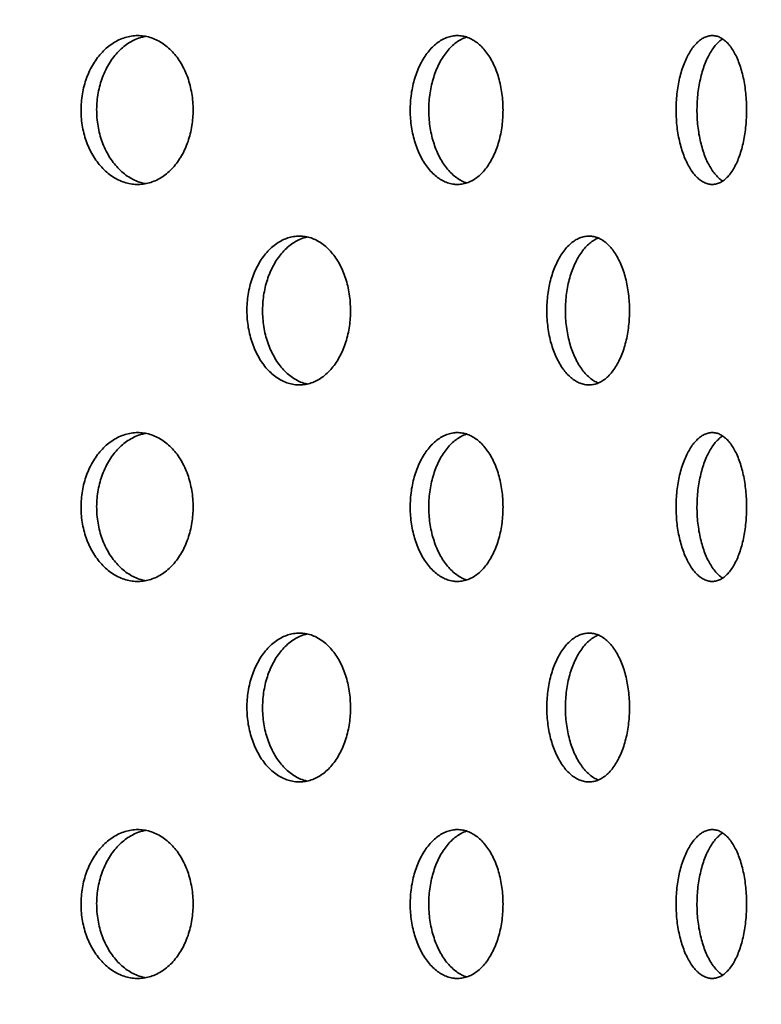
# Model space of a CAD drawing. Units: inches. Extents: x 0.1 to 8.4, y 0.1 to 10.9.
# Drawn here: x 4.1 to 4.4, y 6.4 to 6.8 of the extents above; entities that cross this region are included whole.
import ezdxf

# ---------------------------------------------------------------- set-up
doc = ezdxf.new("R2010")
doc.units = ezdxf.units.IN
doc.header["$MEASUREMENT"] = 0
doc.layers.add('WALL', color=7, linetype='Continuous', lineweight=50)
doc.styles.add('SLDTEXTSTYLE0', font='TXT', dxfattribs={"width": 0.605})
doc.dimstyles.new('SLDDIMSTYLE1', dxfattribs={"dimtxt": 0.101115, "dimasz": 0.1, "dimexe": 0, "dimexo": 0.0625, "dimgap": 0.025279, "dimtad": 0, "dimtih": 1, "dimtoh": 1, "dimdec": 6, "dimlfac": 6, "dimrnd": 1e-09, "dimzin": 12, "dimdsep": 46, "dimlunit": 5, "dimtxsty": 'SLDTEXTSTYLE0', "dimsah": 1, "dimcen": 0.09, "dimadec": 0, "dimazin": 3, "dimtfac": 1, "dimtdec": 3, "dimtofl": 0, "dimtmove": 0, "dimatfit": 3, "dimfxl": 0, "dimfrac": 2, "dimtolj": 1, "dimtzin": 12, "dimarcsym": 0})
doc.dimstyles.new('SLDDIMSTYLE2', dxfattribs={"dimtxt": 0.18, "dimasz": 0.1, "dimexe": 0, "dimexo": 0.0625, "dimgap": 0, "dimtad": 0, "dimtih": 1, "dimtoh": 1, "dimdec": 0, "dimrnd": 1e-09, "dimzin": 0, "dimdsep": 46, "dimlunit": 5, "dimtxsty": 'Standard', "dimsah": 1, "dimcen": 0.09, "dimadec": 0, "dimazin": 0, "dimtfac": 0.1, "dimtdec": 0, "dimtofl": 0, "dimtmove": 0, "dimatfit": 3, "dimfxl": 0, "dimfrac": 2, "dimtolj": 1, "dimtzin": 0, "dimarcsym": 0})

# ---------------------------------------------------------------- blocks, each defined once
blk = doc.blocks.new('_D_6')
at = {"layer": 'WALL'}
for p, q in [((2.17039, 6.07169), (2.17039, 9.11958)), ((4.71206, 6.07169), (4.71206, 9.11958)), ((2.17039, 8.99458), (3.11213, 8.99458)), ((4.71206, 8.99458), (3.77032, 8.99458))]:
    blk.add_line(p, q, dxfattribs=at)
for points in [[(2.17039, 8.99458), (2.27039, 8.97958), (2.27039, 9.00958)], [(4.71206, 8.99458), (4.61206, 9.00958), (4.61206, 8.97958)]]:
    blk.add_solid(points, dxfattribs=at)
at = {"layer": 'WALL', "char_height": 0.104167, "attachment_point": 1, "style": 'SLDTEXTSTYLE0'}
for s, insert in [('15 1/4', (3.32204, 9.05126)), ('%%c', (3.17463, 9.05126))]:
    blk.add_mtext(s, dxfattribs=dict(at, insert=insert))

msp = doc.modelspace()

# ---------------------------------------------------------------- linework, layer by layer
at = {"color": 7, "linetype": 'Continuous', "lineweight": 35}
for points, knots in [([(4.17722695, 6.74461035), (4.17719838, 6.74578016), (4.17714115, 6.74812352), (4.17669069, 6.75159206), (4.17598129, 6.75497414), (4.17498466, 6.75822218), (4.17372944, 6.76129961), (4.17222778, 6.76416976), (4.17048963, 6.76678715), (4.16854388, 6.76912752), (4.16641292, 6.77116254), (4.1641165, 6.77285413), (4.16168865, 6.77419301), (4.15915825, 6.77516271), (4.15655383, 6.77573702), (4.15391105, 6.77592283), (4.15126152, 6.77571794), (4.14863998, 6.77511077), (4.1460792, 6.77412353), (4.14361033, 6.77276792), (4.14127002, 6.77104829), (4.13908465, 6.76899927), (4.13708137, 6.76664532), (4.13529471, 6.76400605), (4.13374106, 6.76112496), (4.13244024, 6.75803696), (4.13142023, 6.75477521), (4.13068447, 6.75138718), (4.13024281, 6.74791416), (4.13011218, 6.7443988), (4.13028316, 6.74088727), (4.13075342, 6.73742167), (4.13152735, 6.73404925), (4.13258364, 6.73080958), (4.13390868, 6.72774098), (4.13549399, 6.72489031), (4.13730913, 6.72228599), (4.13933111, 6.71995946), (4.14153953, 6.71795146), (4.14389884, 6.71627657), (4.14637926, 6.71495501), (4.14895144, 6.71401726), (4.15157897, 6.71346148), (4.15422968, 6.71329455), (4.15686912, 6.7135325), (4.15946455, 6.71415802), (4.16198542, 6.71516354), (4.1643964, 6.7165496), (4.16667195, 6.71828528), (4.16878579, 6.72034996), (4.17070556, 6.72272845), (4.17241476, 6.72537991), (4.17389409, 6.72827202), (4.17511638, 6.7313758), (4.1760781, 6.73464424), (4.1767472, 6.73797155), (4.17715217, 6.74130683), (4.17720202, 6.74350918), (4.17722695, 6.74461035)], [0, 0, 0, 0, 0.017873895, 0.035804802, 0.053678625, 0.071552141, 0.089482948, 0.107356578, 0.125234886, 0.143170285, 0.161048544, 0.178929952, 0.196868355, 0.214749691, 0.232626145, 0.250559486, 0.268435843, 0.286307036, 0.304234821, 0.322105814, 0.339979442, 0.357910239, 0.375784002, 0.393664234, 0.411601576, 0.429481809, 0.447362397, 0.465299663, 0.483180239, 0.501054014, 0.518985136, 0.53685892, 0.554729846, 0.572657829, 0.590528638, 0.608404959, 0.626337976, 0.644214294, 0.662095636, 0.680033998, 0.697915301, 0.715793673, 0.733729476, 0.751607853, 0.769479852, 0.787408852, 0.805281071, 0.823152855, 0.841081814, 0.858953775, 0.876832477, 0.894768035, 0.912646561, 0.930527908, 0.948466292, 0.96634765, 0.983173922, 1, 1, 1, 1]), ([(4.15727367, 6.7136966), (4.15658323, 6.71383625), (4.15501567, 6.7141533), (4.15263753, 6.71510478), (4.15016801, 6.71645091), (4.14782818, 6.71817299), (4.14564296, 6.72022148), (4.1436401, 6.7225756), (4.14185372, 6.72521489), (4.14030034, 6.72809602), (4.13899987, 6.73118396), (4.13798, 6.73444576), (4.13724447, 6.73783377), (4.13680295, 6.7413068), (4.13667238, 6.74482217), (4.13684329, 6.74833372), (4.13731352, 6.75179931), (4.13808729, 6.75517175), (4.13914338, 6.7584115), (4.1404682, 6.76148003), (4.14205331, 6.76433072), (4.14386813, 6.76693496), (4.14588978, 6.76926167), (4.14809808, 6.77126876), (4.15045682, 6.77294688), (4.15293817, 6.77425644), (4.15522268, 6.77513004), (4.156687, 6.77540194), (4.15727543, 6.7755112)], [0, 0, 0, 0, 0.030974244, 0.070323356, 0.109547902, 0.148778988, 0.188133962, 0.22736461, 0.26660931, 0.305978982, 0.345223678, 0.384468653, 0.423838318, 0.463083659, 0.502314542, 0.541670231, 0.580901349, 0.620125525, 0.659475288, 0.698699715, 0.737935252, 0.777295869, 0.816531708, 0.855778423, 0.895150609, 0.934397552, 0.973638209, 1, 1, 1, 1]), ([(4.30733883, 6.74461035), (4.30731544, 6.74578016), (4.3072686, 6.74812352), (4.30689982, 6.75159205), (4.30631882, 6.75497416), (4.30550234, 6.75822217), (4.30447327, 6.76129959), (4.30324152, 6.76416979), (4.30181437, 6.76678713), (4.30021548, 6.76912753), (4.29846256, 6.77116251), (4.29657158, 6.77285416), (4.29456996, 6.77419301), (4.2924814, 6.7751627), (4.29032894, 6.77573703), (4.28814215, 6.77592283), (4.28594725, 6.77571794), (4.28377263, 6.77511077), (4.28164596, 6.77412354), (4.2795934, 6.7727679), (4.27764538, 6.77104832), (4.27582456, 6.76899927), (4.27415404, 6.76664532), (4.27266289, 6.76400603), (4.27136511, 6.76112497), (4.27027796, 6.75803696), (4.26942508, 6.7547752), (4.26880954, 6.75138718), (4.26843995, 6.74791416), (4.26833073, 6.74439879), (4.26847376, 6.74088727), (4.26886728, 6.73742168), (4.26951461, 6.73404925), (4.27039785, 6.73080956), (4.27150519, 6.72774099), (4.27282926, 6.72489031), (4.27434409, 6.72228602), (4.2760301, 6.71995942), (4.27786981, 6.71795148), (4.27983327, 6.71627656), (4.2818953, 6.71495499), (4.28403115, 6.71401728), (4.28621029, 6.71346147), (4.28840612, 6.71329455), (4.29058962, 6.7135325), (4.29273428, 6.71415802), (4.29481476, 6.71516355), (4.29680212, 6.71654958), (4.29867571, 6.7182853), (4.30041437, 6.72034993), (4.30199181, 6.72272846), (4.30339482, 6.7253799), (4.30460832, 6.72827203), (4.3056102, 6.73137579), (4.30639815, 6.73464425), (4.30694606, 6.73797155), (4.30727765, 6.74130683), (4.30731844, 6.74350918), (4.30733883, 6.74461035)], [0, 0, 0, 0, 0.017873898, 0.035804829, 0.053678597, 0.071552165, 0.089482978, 0.10735647, 0.125234887, 0.143170252, 0.161048554, 0.178929636, 0.196868301, 0.214749867, 0.232626128, 0.250559585, 0.268435793, 0.286306847, 0.304234695, 0.322105735, 0.339979657, 0.357910332, 0.375783945, 0.393664123, 0.411601588, 0.429481811, 0.447362371, 0.465299667, 0.48318027, 0.501054036, 0.518985155, 0.536858956, 0.554729842, 0.572657821, 0.590528744, 0.608405113, 0.626338115, 0.644214131, 0.662095606, 0.680033862, 0.697915201, 0.715794051, 0.733729606, 0.751607973, 0.769479899, 0.787408852, 0.80528099, 0.823152913, 0.841081787, 0.858953896, 0.876832445, 0.894767985, 0.912646481, 0.930527897, 0.948466283, 0.966347663, 0.983173915, 1, 1, 1, 1]), ([(4.29207687, 6.714033), (4.29190937, 6.71407705), (4.29101598, 6.714312), (4.28944037, 6.71511724), (4.28738558, 6.71644754), (4.28543859, 6.71817393), (4.28361802, 6.72022122), (4.28194784, 6.72257567), (4.28045696, 6.72521487), (4.27915956, 6.72809599), (4.27807287, 6.731184), (4.27722007, 6.73444574), (4.27660495, 6.73783379), (4.27623536, 6.7413068), (4.27612633, 6.74482217), (4.2762692, 6.74833371), (4.27666261, 6.75179932), (4.27730991, 6.75517174), (4.27819277, 6.75841149), (4.27929987, 6.76148001), (4.28062352, 6.76433077), (4.28213808, 6.76693486), (4.28382372, 6.76926198), (4.28566336, 6.77126766), (4.28762576, 6.77295091), (4.28969035, 6.77424149), (4.29118671, 6.77498267), (4.29199421, 6.77518197), (4.29207706, 6.77520242)], [0, 0, 0, 0, 0.009495405, 0.050645921, 0.091666241, 0.132692052, 0.173848848, 0.214875272, 0.255916472, 0.297088311, 0.338128828, 0.379170418, 0.420342051, 0.461383821, 0.50241039, 0.543567501, 0.584594223, 0.625613955, 0.666764965, 0.707784703, 0.748815835, 0.789978448, 0.83100996, 0.872053403, 0.913227516, 0.954271239, 0.995308168, 1, 1, 1, 1]), ([(4.409613, 6.74461035), (4.40959556, 6.74578016), (4.40956061, 6.74812352), (4.40928543, 6.75159207), (4.40885139, 6.75497414), (4.40824137, 6.75822217), (4.40747168, 6.76129963), (4.40654908, 6.76416975), (4.40547904, 6.76678715), (4.40427834, 6.76912752), (4.40295996, 6.77116252), (4.40153492, 6.77285416), (4.40002397, 6.77419301), (4.39844432, 6.7751627), (4.39681322, 6.77573703), (4.39515262, 6.77592283), (4.39348286, 6.77571794), (4.39182498, 6.77511077), (4.3902009, 6.77412354), (4.38863042, 6.77276791), (4.38713758, 6.77104829), (4.38573981, 6.76899927), (4.3844557, 6.7666453), (4.38330773, 6.76400607), (4.38230777, 6.76112494), (4.38146921, 6.75803696), (4.38081067, 6.75477522), (4.38033542, 6.75138717), (4.38004984, 6.74791416), (4.37996529, 6.74439879), (4.38007595, 6.74088727), (4.38037994, 6.73742167), (4.3808799, 6.73404926), (4.38156164, 6.73080954), (4.38241579, 6.72774103), (4.3834359, 6.72489028), (4.38460173, 6.72228601), (4.3858977, 6.71995943), (4.38730954, 6.71795147), (4.38881416, 6.71627657), (4.39039149, 6.714955), (4.39202225, 6.71401727), (4.3936831, 6.71346148), (4.39535324, 6.71329455), (4.39701094, 6.7135325), (4.39863564, 6.71415802), (4.40020906, 6.71516355), (4.4017089, 6.71654959), (4.4031203, 6.71828529), (4.40442788, 6.72034994), (4.40561219, 6.72272847), (4.40666417, 6.72537989), (4.40757265, 6.72827202), (4.40832197, 6.7313758), (4.40891079, 6.73464425), (4.40931983, 6.73797154), (4.40956741, 6.74130683), (4.4095978, 6.74350918), (4.409613, 6.74461035)], [0, 0, 0, 0, 0.0178738958, 0.0358047895, 0.0536786436, 0.0715521358, 0.0894828733, 0.1073566182, 0.1252349085, 0.1431702895, 0.1610485388, 0.1789297232, 0.196868377, 0.2147498953, 0.2326260178, 0.2505594222, 0.2684357181, 0.2863068703, 0.3042347868, 0.3221057934, 0.3399794421, 0.3579101694, 0.375783817, 0.3936641567, 0.4116014157, 0.429481698, 0.4473623758, 0.4652995875, 0.4831801782, 0.5010539516, 0.5189850794, 0.5368588755, 0.5547297596, 0.5726576759, 0.5905286827, 0.6084048023, 0.6263378497, 0.644213998, 0.6620955042, 0.6800338592, 0.6979151723, 0.7157937237, 0.7337294633, 0.7516078661, 0.7694798683, 0.7874087252, 0.8052809292, 0.8231528552, 0.8410818403, 0.8589538676, 0.8768324171, 0.8947680816, 0.9126465549, 0.9305278711, 0.9484662665, 0.9663476801, 0.9831739274, 1, 1, 1, 1]), ([(4.39955316, 6.71481448), (4.39936314, 6.71492469), (4.39863162, 6.71534893), (4.39740956, 6.71646867), (4.39591454, 6.71816825), (4.39451786, 6.72022272), (4.39323391, 6.7225753), (4.39208656, 6.72521495), (4.39108696, 6.72809602), (4.39024864, 6.73118395), (4.38959058, 6.73444576), (4.38911548, 6.73783378), (4.38882997, 6.7413068), (4.38874559, 6.74482217), (4.38885609, 6.74833372), (4.38915998, 6.75179931), (4.38965991, 6.75517175), (4.39034131, 6.75841147), (4.39119506, 6.76148006), (4.39221476, 6.76433062), (4.3933803, 6.76693536), (4.39467603, 6.76926009), (4.39608676, 6.77127473), (4.39759381, 6.77292449), (4.39875768, 6.77397604), (4.39942451, 6.77434692), (4.39954836, 6.7744158)], [0, 0, 0, 0, 0.015521876, 0.059754166, 0.103992728, 0.148372401, 0.19261086, 0.236865897, 0.281261109, 0.325515926, 0.369770851, 0.414166381, 0.458421886, 0.502661005, 0.547040865, 0.591280259, 0.635511949, 0.6798852, 0.724116763, 0.768361086, 0.81274693, 0.856991161, 0.901248297, 0.945646487, 0.989904142, 1, 1, 1, 1]), ([(4.24330695, 6.66043947), (4.24328084, 6.66160415), (4.24322853, 6.66393723), (4.242817, 6.66739041), (4.24216903, 6.67075717), (4.24125912, 6.67399014), (4.24011377, 6.67705351), (4.23874253, 6.67991435), (4.23715394, 6.68252756), (4.23537364, 6.68486855), (4.23341979, 6.6869109), (4.23130911, 6.68861562), (4.22907185, 6.68997099), (4.22673519, 6.69095867), (4.22432494, 6.69155106), (4.2218736, 6.69175269), (4.21941373, 6.69156029), (4.2169773, 6.69096173), (4.2145954, 6.68997882), (4.21229939, 6.68862415), (4.2101236, 6.6869028), (4.20809245, 6.68485068), (4.20623193, 6.68249294), (4.20457378, 6.67985059), (4.20313273, 6.67696803), (4.20192674, 6.67387956), (4.20098109, 6.67061878), (4.20029892, 6.66723359), (4.1998886, 6.6637638), (4.19976604, 6.66025208), (4.1999221, 6.6567446), (4.20035468, 6.65328273), (4.20106782, 6.64991373), (4.20204169, 6.64667702), (4.20326351, 6.64361083), (4.20472557, 6.64076185), (4.20639913, 6.63815831), (4.20826355, 6.63583098), (4.21029981, 6.6338205), (4.2124751, 6.63214146), (4.21476296, 6.63081317), (4.21713657, 6.62986665), (4.21956257, 6.62930082), (4.22201218, 6.62912277), (4.22445371, 6.62934992), (4.22685714, 6.62996639), (4.2291933, 6.63096531), (4.23142952, 6.63234845), (4.23354181, 6.63408609), (4.23550343, 6.63615613), (4.23728432, 6.6385436), (4.23886934, 6.6412071), (4.24023857, 6.64411102), (4.24136763, 6.64722493), (4.24225417, 6.65050061), (4.24286864, 6.65382776), (4.24323875, 6.65715412), (4.24328422, 6.65934436), (4.24330695, 6.66043947)], [0, 0, 0, 0, 0.017761982, 0.035580834, 0.053342904, 0.071102057, 0.08891746, 0.106677117, 0.124496465, 0.142372299, 0.160192104, 0.178116813, 0.19609829, 0.214023171, 0.232009246, 0.250052586, 0.268038674, 0.286017118, 0.30405303, 0.322031384, 0.339958679, 0.357943427, 0.375870563, 0.393743069, 0.411672956, 0.429545299, 0.447381445, 0.465274681, 0.483110749, 0.500929691, 0.518805589, 0.536624472, 0.554439689, 0.572311407, 0.590126582, 0.607948917, 0.625827858, 0.643650385, 0.661494852, 0.679395864, 0.697240508, 0.715127482, 0.733071147, 0.750958314, 0.768902258, 0.786903031, 0.804846824, 0.822834086, 0.840878326, 0.858865033, 0.876841143, 0.894874637, 0.912850167, 0.930746343, 0.948700084, 0.966595687, 0.983297876, 1, 1, 1, 1]), ([(4.22514631, 6.62959441), (4.22461779, 6.62970903), (4.22327405, 6.63000044), (4.22117199, 6.63091059), (4.21887362, 6.63225279), (4.2166969, 6.63397742), (4.21466467, 6.63602871), (4.21280319, 6.63838656), (4.21114426, 6.6410289), (4.20970246, 6.64391141), (4.20849586, 6.64699987), (4.20754981, 6.65026069), (4.20686733, 6.6536459), (4.20645688, 6.65711575), (4.20633424, 6.66062755), (4.20649048, 6.66413513), (4.20692331, 6.66759709), (4.20763702, 6.67096616), (4.20861133, 6.67420295), (4.20983399, 6.67726915), (4.2112969, 6.68011823), (4.2129716, 6.68272163), (4.21483721, 6.68504919), (4.21687496, 6.6870586), (4.21905142, 6.6887412), (4.22134207, 6.69005568), (4.22338619, 6.69091566), (4.22467244, 6.69118208), (4.22514958, 6.69128092)], [0, 0, 0, 0, 0.0259032012, 0.065858257, 0.1056860147, 0.1454025106, 0.1852462813, 0.2249628776, 0.2645603767, 0.3042848074, 0.3438818557, 0.3834005075, 0.423044848, 0.462563082, 0.5020440959, 0.5416513937, 0.581132421, 0.6206049743, 0.6602033286, 0.699676191, 0.739164131, 0.778778332, 0.8182667216, 0.857803172, 0.8974653386, 0.9370021317, 0.9766307799, 1, 1, 1, 1]), ([(4.36044191, 6.66043947), (4.36042138, 6.66160415), (4.36038024, 6.66393723), (4.36005623, 6.66739041), (4.3595458, 6.67075716), (4.35882882, 6.67399015), (4.35792539, 6.6770535), (4.35684311, 6.67991434), (4.35558802, 6.68252757), (4.35417979, 6.68486853), (4.35263247, 6.68691093), (4.35095857, 6.68861561), (4.34918186, 6.689971), (4.34732355, 6.69095868), (4.34540355, 6.69155106), (4.34344809, 6.69175269), (4.34148276, 6.69156029), (4.33953325, 6.69096172), (4.33762449, 6.68997883), (4.33578206, 6.68862414), (4.33403366, 6.6869028), (4.3323995, 6.68485069), (4.33090107, 6.68249295), (4.32956411, 6.67985058), (4.32840128, 6.67696801), (4.32742716, 6.67387958), (4.32666315, 6.67061876), (4.32611157, 6.6672336), (4.32577976, 6.6637638), (4.32568063, 6.66025208), (4.3258069, 6.6567446), (4.32615665, 6.65328273), (4.3267333, 6.64991374), (4.3275201, 6.64667701), (4.32850678, 6.64361083), (4.32968657, 6.64076184), (4.33103574, 6.63815832), (4.33253739, 6.635831), (4.33417532, 6.63382048), (4.33592302, 6.63214147), (4.33775894, 6.63081318), (4.3396607, 6.62986664), (4.34160172, 6.62930083), (4.34355883, 6.62912277), (4.34550622, 6.62934992), (4.34742056, 6.62996639), (4.34927835, 6.6309653), (4.35105421, 6.63234845), (4.35272908, 6.6340861), (4.35428261, 6.63615611), (4.3556911, 6.6385436), (4.35694324, 6.64120711), (4.35802399, 6.64411101), (4.35891426, 6.64722492), (4.35961298, 6.65050061), (4.36009677, 6.65382777), (4.36038834, 6.65715412), (4.36042405, 6.65934436), (4.36044191, 6.66043947)], [0, 0, 0, 0, 0.017761976, 0.035580832, 0.053342921, 0.071102025, 0.088917529, 0.106677237, 0.124496486, 0.1423723, 0.160191918, 0.178116801, 0.196098237, 0.214023132, 0.232009364, 0.250052644, 0.268038631, 0.286016977, 0.304052912, 0.322031202, 0.339958622, 0.35794352, 0.37587064, 0.393743043, 0.41167296, 0.429545433, 0.447381507, 0.465274756, 0.483110784, 0.500929731, 0.518805636, 0.536624506, 0.55443975, 0.572311373, 0.590126592, 0.607948993, 0.62582801, 0.643650473, 0.66149471, 0.679395863, 0.697240604, 0.715127451, 0.733071334, 0.750958341, 0.768902039, 0.78690298, 0.804846877, 0.822834025, 0.840878251, 0.858865077, 0.876841112, 0.894874609, 0.91285022, 0.930746414, 0.948700102, 0.966595675, 0.983297879, 1, 1, 1, 1]), ([(4.3473194, 6.63000082), (4.34669137, 6.63029615), (4.34542437, 6.63089194), (4.34359528, 6.63226025), (4.34184476, 6.63397542), (4.34020953, 6.63602923), (4.33870984, 6.63838644), (4.33737183, 6.6410289), (4.33620824, 6.64391145), (4.33523342, 6.64699985), (4.33446883, 6.6502607), (4.33391685, 6.6536459), (4.33358483, 6.65711575), (4.33348574, 6.66062755), (4.33361208, 6.66413513), (4.33396214, 6.66759708), (4.33453923, 6.67096617), (4.33532691, 6.67420293), (4.33631426, 6.67726921), (4.33749521, 6.68011812), (4.33884551, 6.68272183), (4.34034855, 6.68504859), (4.34198799, 6.68706083), (4.34373822, 6.68873286), (4.34552747, 6.69005313), (4.34675246, 6.69060995), (4.34734199, 6.69087793)], [0, 0, 0, 0, 0.041339007, 0.083397009, 0.125337673, 0.167412848, 0.209353369, 0.25116854, 0.293116934, 0.33493176, 0.376663459, 0.418527955, 0.460259153, 0.501951093, 0.543776389, 0.585468366, 0.627151365, 0.668967299, 0.71065043, 0.752350282, 0.794182206, 0.835882096, 0.877632778, 0.919516091, 0.961266841, 1, 1, 1, 1]), ([(4.17722695, 6.5779437), (4.17719838, 6.57911351), (4.17714116, 6.58145685), (4.17669068, 6.58492539), (4.1759813, 6.58830748), (4.17498467, 6.59155552), (4.17372943, 6.59463292), (4.17222777, 6.59750306), (4.17048965, 6.6001205), (4.16854387, 6.60246082), (4.16641292, 6.60449583), (4.16411651, 6.60618749), (4.16168865, 6.60752636), (4.15915825, 6.60849606), (4.15655383, 6.60907036), (4.15391105, 6.6092562), (4.15126153, 6.6090512), (4.14863998, 6.60844414), (4.1460792, 6.60745687), (4.14361033, 6.60610127), (4.14127002, 6.60438163), (4.13908464, 6.60233262), (4.13708138, 6.59997862), (4.13529471, 6.59733935), (4.13374108, 6.59445826), (4.13244023, 6.5913703), (4.13142022, 6.58810854), (4.13068449, 6.58472051), (4.1302428, 6.58124747), (4.13011218, 6.57773213), (4.13028317, 6.57422059), (4.13075341, 6.57075498), (4.13152735, 6.56738255), (4.13258364, 6.56414288), (4.13390866, 6.56107428), (4.13549401, 6.55822365), (4.1373091, 6.55561928), (4.13933112, 6.55329281), (4.14153954, 6.55128482), (4.14389882, 6.54960984), (4.14637927, 6.54828837), (4.14895144, 6.5473506), (4.15157897, 6.54679483), (4.15422968, 6.5466279), (4.15686912, 6.54686584), (4.15946454, 6.54749139), (4.16198544, 6.54849681), (4.1643964, 6.54988297), (4.16667196, 6.55161863), (4.16878579, 6.55368331), (4.17070554, 6.55606179), (4.17241477, 6.55871321), (4.17389409, 6.56160532), (4.17511639, 6.56470911), (4.17607809, 6.56797758), (4.1767472, 6.57130489), (4.17715217, 6.57464016), (4.17720202, 6.57684251), (4.17722695, 6.5779437)], [0, 0, 0, 0, 0.017873895, 0.035804556, 0.053678619, 0.071552136, 0.089482724, 0.107356355, 0.125234849, 0.143170082, 0.161048341, 0.178929869, 0.196868272, 0.214749608, 0.232626062, 0.250559404, 0.268435775, 0.286306926, 0.304234711, 0.322105704, 0.339979333, 0.357910129, 0.37578406, 0.393664291, 0.411601634, 0.429481648, 0.447362237, 0.465299742, 0.483180073, 0.501054097, 0.51898497, 0.536858999, 0.554729926, 0.572657909, 0.590528718, 0.608404837, 0.626338039, 0.644214192, 0.662095535, 0.680034015, 0.697915226, 0.715793597, 0.733729401, 0.751607778, 0.769479776, 0.787408777, 0.805280924, 0.823152807, 0.841081766, 0.858953728, 0.876832429, 0.8947678, 0.912646326, 0.930527674, 0.948466288, 0.966347647, 0.983173673, 1, 1, 1, 1]), ([(4.15727367, 6.54702995), (4.15658323, 6.54716957), (4.15501565, 6.54748657), (4.15263754, 6.54843816), (4.15016798, 6.54978418), (4.14782819, 6.55150635), (4.14564296, 6.55355482), (4.14364012, 6.55590895), (4.14185369, 6.55854819), (4.14030036, 6.56142936), (4.13899987, 6.5645173), (4.13797998, 6.56777909), (4.13724448, 6.57116709), (4.13680294, 6.57464012), (4.13667239, 6.57815549), (4.13684329, 6.58166705), (4.13731352, 6.58513265), (4.13808728, 6.58850509), (4.1391434, 6.59174481), (4.14046819, 6.59481337), (4.14205332, 6.59766407), (4.14386813, 6.60026831), (4.14588978, 6.60259501), (4.14809808, 6.60460211), (4.15045682, 6.60628022), (4.15293817, 6.60758979), (4.15522268, 6.60846338), (4.156687, 6.60873528), (4.15727543, 6.60884454)], [0, 0, 0, 0, 0.030974145, 0.070323404, 0.109547733, 0.14877908, 0.188134049, 0.22736469, 0.266608975, 0.305979089, 0.345223778, 0.384468241, 0.423838426, 0.463083222, 0.502314099, 0.541670328, 0.580901439, 0.620125609, 0.659474863, 0.69869976, 0.737935292, 0.777295903, 0.816531736, 0.855778445, 0.895150625, 0.934397562, 0.973638213, 1, 1, 1, 1]), ([(4.30733883, 6.5779437), (4.30731544, 6.57911351), (4.30726861, 6.58145685), (4.30689981, 6.58492538), (4.30631883, 6.58830749), (4.30550234, 6.59155551), (4.30447326, 6.5946329), (4.30324151, 6.59750309), (4.30181439, 6.60012048), (4.30021547, 6.60246083), (4.29846255, 6.6044958), (4.29657159, 6.60618752), (4.29456996, 6.60752635), (4.2924814, 6.60849605), (4.29032895, 6.60907037), (4.28814215, 6.6092562), (4.28594726, 6.6090512), (4.28377262, 6.60844413), (4.28164596, 6.60745688), (4.2795934, 6.60610125), (4.27764538, 6.60438166), (4.27582455, 6.60233262), (4.27415405, 6.59997861), (4.27266289, 6.59733933), (4.27136512, 6.59445828), (4.27027795, 6.5913703), (4.26942507, 6.58810853), (4.26880955, 6.58472051), (4.26843995, 6.58124748), (4.26833073, 6.57773213), (4.26847377, 6.57422059), (4.26886728, 6.57075499), (4.26951461, 6.56738254), (4.27039785, 6.56414286), (4.27150518, 6.56107429), (4.27282928, 6.55822365), (4.27434407, 6.55561931), (4.27603011, 6.55329277), (4.27786981, 6.55128484), (4.27983325, 6.54960984), (4.28189531, 6.54828835), (4.28403114, 6.54735062), (4.28621029, 6.54679482), (4.28840612, 6.5466279), (4.29058962, 6.54686584), (4.29273427, 6.54749138), (4.29481477, 6.54849682), (4.29680211, 6.54988295), (4.29867571, 6.55161865), (4.30041437, 6.55368328), (4.3019918, 6.55606181), (4.30339483, 6.5587132), (4.30460832, 6.56160533), (4.3056102, 6.5647091), (4.30639815, 6.56797758), (4.30694605, 6.57130488), (4.30727766, 6.57464016), (4.30731844, 6.57684251), (4.30733883, 6.5779437)], [0, 0, 0, 0, 0.0178738977, 0.0358045836, 0.0536785915, 0.0715521594, 0.0894827549, 0.1073562464, 0.1252348494, 0.1431700493, 0.1610483511, 0.1789295534, 0.1968682184, 0.2147497845, 0.2326260452, 0.2505595031, 0.2684357258, 0.2863067365, 0.3042345854, 0.3221056253, 0.3399795478, 0.3579102223, 0.3757840029, 0.3936641804, 0.4116016455, 0.4294816506, 0.4473622107, 0.4652997466, 0.4831801036, 0.5010541188, 0.5189849897, 0.5368590359, 0.5547299216, 0.572657901, 0.5905288245, 0.6084049915, 0.6263381775, 0.6442140293, 0.6620955047, 0.6800338794, 0.6979151249, 0.7157939753, 0.7337295304, 0.7516078973, 0.7694798242, 0.787408777, 0.8052808441, 0.823152865, 0.8410817389, 0.8589538488, 0.8768323977, 0.8947677501, 0.9126462459, 0.9305276622, 0.9484662798, 0.9663476603, 0.9831736664, 1, 1, 1, 1]), ([(4.29207687, 6.54736635), (4.29190937, 6.54741038), (4.29101597, 6.54764523), (4.28944039, 6.54845064), (4.28738556, 6.5497808), (4.2854386, 6.5515073), (4.28361802, 6.55355456), (4.28194785, 6.55590902), (4.28045694, 6.55854818), (4.27915957, 6.56142933), (4.27807288, 6.56451734), (4.27722005, 6.56777906), (4.27660496, 6.57116711), (4.27623535, 6.57464011), (4.27612633, 6.57815549), (4.27626919, 6.58166704), (4.27666261, 6.58513267), (4.2773099, 6.58850508), (4.27819279, 6.59174481), (4.27929986, 6.59481335), (4.28062352, 6.59766412), (4.28213808, 6.6002682), (4.28382372, 6.60259533), (4.28566337, 6.60460101), (4.28762575, 6.60628428), (4.28969035, 6.60757478), (4.2911867, 6.60831615), (4.29199421, 6.60851528), (4.29207706, 6.60853572)], [0, 0, 0, 0, 0.009495307, 0.05064598, 0.091666076, 0.132692163, 0.173848957, 0.214875377, 0.255916147, 0.297088451, 0.338128965, 0.379170022, 0.420342203, 0.461383405, 0.502409972, 0.543567651, 0.58459437, 0.625614099, 0.66676458, 0.707784814, 0.748815943, 0.789978552, 0.831010062, 0.872053503, 0.913227612, 0.954271332, 0.995308259, 1, 1, 1, 1]), ([(4.409613, 6.5779437), (4.40959556, 6.57911351), (4.40956062, 6.58145685), (4.40928543, 6.58492539), (4.40885139, 6.58830747), (4.40824138, 6.59155551), (4.40747167, 6.59463294), (4.40654907, 6.59750305), (4.40547906, 6.6001205), (4.40427833, 6.60246082), (4.40295995, 6.60449581), (4.40153493, 6.60618751), (4.40002397, 6.60752635), (4.39844432, 6.60849605), (4.39681322, 6.60907037), (4.39515262, 6.6092562), (4.39348286, 6.6090512), (4.39182497, 6.60844414), (4.3902009, 6.60745688), (4.38863042, 6.60610126), (4.38713758, 6.60438164), (4.3857398, 6.60233263), (4.3844557, 6.5999786), (4.38330773, 6.59733937), (4.38230778, 6.59445825), (4.3814692, 6.59137029), (4.38081067, 6.58810856), (4.38033542, 6.5847205), (4.38004984, 6.58124748), (4.37996529, 6.57773212), (4.38007595, 6.57422059), (4.38037994, 6.57075499), (4.3808799, 6.56738256), (4.38156165, 6.56414284), (4.38241578, 6.56107433), (4.38343591, 6.55822362), (4.38460172, 6.55561931), (4.38589771, 6.55329278), (4.38730955, 6.55128483), (4.38881415, 6.54960984), (4.39039149, 6.54828836), (4.39202225, 6.54735061), (4.3936831, 6.54679483), (4.39535324, 6.5466279), (4.39701094, 6.54686584), (4.39863563, 6.54749139), (4.40020907, 6.54849682), (4.40170889, 6.54988296), (4.4031203, 6.55161863), (4.40442788, 6.55368329), (4.40561218, 6.55606182), (4.40666418, 6.55871319), (4.40757265, 6.56160532), (4.40832197, 6.56470911), (4.40891079, 6.56797758), (4.40931982, 6.57130488), (4.40956741, 6.57464016), (4.40959781, 6.57684251), (4.409613, 6.5779437)], [0, 0, 0, 0, 0.017873896, 0.035804544, 0.053678638, 0.07155213, 0.08948265, 0.107356395, 0.125234871, 0.143170086, 0.161048336, 0.17892964, 0.196868294, 0.214749813, 0.232625935, 0.25055934, 0.268435651, 0.28630676, 0.304234677, 0.322105684, 0.339979332, 0.35791006, 0.375783875, 0.393664214, 0.411601473, 0.429481537, 0.447362215, 0.465299667, 0.483180012, 0.501054034, 0.518984914, 0.536858955, 0.554729839, 0.572657756, 0.590528763, 0.608404681, 0.626337913, 0.644213897, 0.662095403, 0.680033877, 0.697915097, 0.715793648, 0.733729388, 0.751607791, 0.769479793, 0.78740865, 0.805280783, 0.823152807, 0.841081793, 0.85895382, 0.87683237, 0.894767847, 0.91264632, 0.930527636, 0.948466263, 0.966347677, 0.983173678, 1, 1, 1, 1]), ([(4.39955316, 6.54814783), (4.39936314, 6.54825803), (4.39863162, 6.54868228), (4.39740955, 6.54980195), (4.39591455, 6.55150161), (4.39451785, 6.55355606), (4.39323392, 6.55590865), (4.39208654, 6.55854825), (4.39108696, 6.56142936), (4.39024864, 6.56451729), (4.38959057, 6.56777909), (4.38911549, 6.5711671), (4.38882997, 6.57464011), (4.38874559, 6.57815549), (4.38885609, 6.58166705), (4.38915998, 6.58513266), (4.3896599, 6.58850509), (4.39034132, 6.59174479), (4.39119506, 6.59481341), (4.39221476, 6.59766397), (4.3933803, 6.60026871), (4.39467603, 6.60259344), (4.39608676, 6.60460808), (4.39759381, 6.60625784), (4.39875768, 6.60730939), (4.39942451, 6.60768026), (4.39954836, 6.60774915)], [0, 0, 0, 0, 0.015521875, 0.059753922, 0.10399278, 0.148372448, 0.192610902, 0.236865474, 0.281261186, 0.325515997, 0.369770347, 0.414166465, 0.458421358, 0.502660472, 0.547040943, 0.591280333, 0.635512018, 0.679884696, 0.724116792, 0.76836111, 0.81274695, 0.856991176, 0.901248307, 0.945646493, 0.989904143, 1, 1, 1, 1]), ([(4.24330695, 6.49377282), (4.24328084, 6.4949375), (4.24322853, 6.49727056), (4.24281699, 6.50072374), (4.24216905, 6.50409049), (4.2412591, 6.50732345), (4.24011378, 6.51038685), (4.23874252, 6.5132477), (4.23715395, 6.51586091), (4.23537363, 6.51820185), (4.23341978, 6.52024419), (4.23130913, 6.521949), (4.22907184, 6.52330426), (4.2267352, 6.52429204), (4.22432494, 6.5248844), (4.2218736, 6.52508604), (4.21941373, 6.52489363), (4.21697729, 6.52429509), (4.21459541, 6.52331209), (4.21229939, 6.52195751), (4.21012359, 6.52023616), (4.20809248, 6.51818397), (4.2062319, 6.51582629), (4.2045738, 6.51318389), (4.20313272, 6.51030137), (4.20192674, 6.5072129), (4.20098109, 6.50395212), (4.20029892, 6.50056694), (4.1998886, 6.49709715), (4.19976604, 6.49358543), (4.1999221, 6.49007795), (4.20035468, 6.48661608), (4.20106783, 6.48324706), (4.20204167, 6.48001034), (4.20326352, 6.47694417), (4.20472556, 6.47409519), (4.20639913, 6.47149166), (4.20826355, 6.46916432), (4.21029982, 6.46715387), (4.21247508, 6.46547473), (4.21476298, 6.46414655), (4.21713656, 6.46319991), (4.21956258, 6.46263419), (4.22201218, 6.46245611), (4.22445371, 6.46268327), (4.22685714, 6.46329974), (4.2291933, 6.46429865), (4.23142952, 6.4656818), (4.23354181, 6.46741943), (4.23550343, 6.46948948), (4.23728433, 6.47187694), (4.23886933, 6.47454045), (4.24023858, 6.47744432), (4.24136762, 6.48055823), (4.24225418, 6.48383392), (4.24286864, 6.4871611), (4.24323875, 6.49048747), (4.24328422, 6.4926777), (4.24330695, 6.49377282)], [0, 0, 0, 0, 0.017761983, 0.035580591, 0.053342901, 0.071101825, 0.088917447, 0.106677105, 0.124496454, 0.142372123, 0.160191929, 0.178116759, 0.196098142, 0.214023093, 0.232009169, 0.250052511, 0.268038599, 0.286017044, 0.304053025, 0.322031285, 0.339958581, 0.357943475, 0.375870446, 0.393743139, 0.411672824, 0.429545167, 0.447381314, 0.465274552, 0.48311062, 0.500929564, 0.518805463, 0.536624347, 0.554439564, 0.572311512, 0.590126472, 0.607948808, 0.62582775, 0.643650278, 0.661494745, 0.679395877, 0.697240429, 0.71512747, 0.733071096, 0.750958265, 0.76890221, 0.786902983, 0.804846777, 0.82283404, 0.840878282, 0.85886499, 0.876841101, 0.894874595, 0.912849922, 0.9307461, 0.948699842, 0.966595685, 0.983297875, 1, 1, 1, 1]), ([(4.22514631, 6.46292771), (4.22461779, 6.46304235), (4.22327405, 6.4633338), (4.221172, 6.46424395), (4.2188736, 6.46558606), (4.21669692, 6.46731079), (4.21466466, 6.469362), (4.21280319, 6.47171986), (4.21114427, 6.4743622), (4.20970245, 6.47724471), (4.20849588, 6.4803332), (4.2075498, 6.48359402), (4.20686733, 6.48697924), (4.20645688, 6.4904491), (4.20633424, 6.49396088), (4.20649048, 6.49746844), (4.20692331, 6.5009304), (4.20763701, 6.50429949), (4.20861132, 6.50753629), (4.20983402, 6.51060247), (4.21129689, 6.51345157), (4.2129716, 6.51605497), (4.21483721, 6.51838254), (4.21687496, 6.52039195), (4.21905142, 6.52207455), (4.22134207, 6.52338902), (4.22338618, 6.52424903), (4.22467244, 6.5245154), (4.22514958, 6.52461421)], [0, 0, 0, 0, 0.025903289, 0.065858337, 0.105685876, 0.145402632, 0.185246076, 0.224962664, 0.264560156, 0.304284579, 0.343882103, 0.383400237, 0.423045101, 0.462563327, 0.502044334, 0.541651074, 0.581132094, 0.620605168, 0.660203515, 0.699675889, 0.739164269, 0.778778462, 0.818266844, 0.857803287, 0.897465446, 0.937002232, 0.976630873, 1, 1, 1, 1]), ([(4.36044191, 6.49377282), (4.36042138, 6.4949375), (4.36038025, 6.49727056), (4.36005622, 6.50072374), (4.35954581, 6.50409048), (4.3588288, 6.50732347), (4.3579254, 6.51038685), (4.35684311, 6.51324768), (4.35558803, 6.51586092), (4.35417978, 6.51820183), (4.35263247, 6.52024421), (4.35095859, 6.52194898), (4.34918185, 6.52330426), (4.34732355, 6.52429204), (4.34540355, 6.5248844), (4.34344809, 6.52508604), (4.34148276, 6.52489363), (4.33953324, 6.52429509), (4.3376245, 6.5233121), (4.33578206, 6.5219575), (4.33403365, 6.52023615), (4.33239952, 6.51818398), (4.33090105, 6.5158263), (4.32956413, 6.51318388), (4.32840127, 6.51030136), (4.32742717, 6.50721293), (4.32666315, 6.50395211), (4.32611157, 6.50056695), (4.32577976, 6.49709715), (4.32568063, 6.49358543), (4.3258069, 6.49007795), (4.32615665, 6.48661607), (4.32673331, 6.48324708), (4.32752008, 6.48001032), (4.32850679, 6.47694417), (4.32968656, 6.47409519), (4.33103574, 6.47149167), (4.33253739, 6.46916434), (4.33417533, 6.46715384), (4.33592301, 6.46547473), (4.33775896, 6.46414656), (4.3396607, 6.4631999), (4.34160172, 6.4626342), (4.34355883, 6.46245611), (4.34550622, 6.46268327), (4.34742056, 6.46329974), (4.34927835, 6.46429865), (4.35105421, 6.4656818), (4.35272908, 6.46741944), (4.35428261, 6.46948946), (4.3556911, 6.47187695), (4.35694324, 6.47454045), (4.358024, 6.47744431), (4.35891426, 6.48055822), (4.35961299, 6.48383392), (4.36009676, 6.4871611), (4.36038834, 6.49048747), (4.36042405, 6.4926777), (4.36044191, 6.49377282)], [0, 0, 0, 0, 0.0177619771, 0.0355805884, 0.0533429182, 0.0711017929, 0.0889175156, 0.1066772249, 0.1244964741, 0.1423721243, 0.1601917433, 0.1781167473, 0.1960980888, 0.2140230537, 0.2320092872, 0.2500525679, 0.2680385563, 0.2860169026, 0.304052908, 0.3220311041, 0.3399585249, 0.3579435682, 0.3758705226, 0.3937431128, 0.4116728276, 0.4295453013, 0.4473813765, 0.4652746265, 0.4831106559, 0.5009296033, 0.5188055097, 0.5366243808, 0.5544396257, 0.5723114789, 0.5901264816, 0.6079488833, 0.6258279019, 0.6436503657, 0.6614946039, 0.6793958765, 0.6972405247, 0.7151274394, 0.7330712835, 0.7509582919, 0.7689019905, 0.786902933, 0.8048468303, 0.8228339793, 0.8408782061, 0.8588650331, 0.8768410697, 0.8948745673, 0.9128499753, 0.930746171, 0.9486998594, 0.9665956734, 0.9832978776, 1, 1, 1, 1]), ([(4.3473194, 6.46333417), (4.34669137, 6.4636295), (4.34542438, 6.4642253), (4.34359527, 6.46559352), (4.34184478, 6.46730879), (4.34020952, 6.46936252), (4.33870984, 6.47171974), (4.33737183, 6.4743622), (4.33620823, 6.47724475), (4.33523343, 6.48033318), (4.33446881, 6.48359402), (4.33391686, 6.48697923), (4.33358483, 6.4904491), (4.33348574, 6.49396088), (4.33361208, 6.49746845), (4.33396214, 6.5009304), (4.33453923, 6.5042995), (4.3353269, 6.50753627), (4.33631427, 6.51060252), (4.3374952, 6.51345147), (4.33884551, 6.51605517), (4.34034855, 6.51838194), (4.34198799, 6.52039418), (4.34373822, 6.5220662), (4.34552747, 6.52338649), (4.34675246, 6.52394327), (4.34734199, 6.52421123)], [0, 0, 0, 0, 0.041339005, 0.083396783, 0.125337728, 0.167412563, 0.209353083, 0.251168252, 0.293116645, 0.334931979, 0.376663138, 0.418528192, 0.460259389, 0.501951328, 0.54377604, 0.585468016, 0.627151571, 0.668967504, 0.710650126, 0.752350449, 0.79418237, 0.835882259, 0.877632939, 0.91951625, 0.961266999, 1, 1, 1, 1]), ([(4.17722695, 6.41127702), (4.17719838, 6.41244683), (4.17714116, 6.41479018), (4.17669068, 6.41825872), (4.17598129, 6.42164081), (4.17498467, 6.42488884), (4.17372943, 6.42796626), (4.17222777, 6.43083641), (4.17048964, 6.43345382), (4.16854387, 6.43579417), (4.16641291, 6.43782918), (4.16411651, 6.43952083), (4.16168866, 6.44085972), (4.15915824, 6.44182933), (4.15655383, 6.44240373), (4.15391105, 6.44258954), (4.15126153, 6.44238455), (4.14863998, 6.44177749), (4.1460792, 6.44079023), (4.14361034, 6.43943458), (4.14127001, 6.43771499), (4.13908465, 6.43566594), (4.13708137, 6.43331197), (4.13529471, 6.43067269), (4.13374107, 6.42779161), (4.13244024, 6.42470363), (4.13142021, 6.42144188), (4.13068449, 6.41805385), (4.1302428, 6.41458082), (4.13011218, 6.41106547), (4.13028317, 6.40755394), (4.13075341, 6.40408833), (4.13152735, 6.4007159), (4.13258364, 6.39747622), (4.13390867, 6.39440763), (4.135494, 6.39155698), (4.13730912, 6.38895263), (4.13933112, 6.38662613), (4.14153954, 6.38461813), (4.14389883, 6.3829432), (4.14637927, 6.38162169), (4.14895144, 6.38068392), (4.15157897, 6.38012819), (4.15422968, 6.37996121), (4.15686912, 6.38019917), (4.15946454, 6.3808247), (4.16198543, 6.38183017), (4.1643964, 6.38321631), (4.16667195, 6.38495198), (4.1687858, 6.38701663), (4.17070555, 6.38939512), (4.17241477, 6.39204655), (4.17389409, 6.39493866), (4.17511639, 6.39804245), (4.17607809, 6.4013109), (4.17674721, 6.40463821), (4.17715217, 6.40797348), (4.17720202, 6.41017584), (4.17722695, 6.41127702)], [0, 0, 0, 0, 0.017873894, 0.035804677, 0.05367862, 0.071552135, 0.089482832, 0.107356461, 0.125234862, 0.143170177, 0.161048435, 0.178929962, 0.196868364, 0.214749631, 0.232626125, 0.250559465, 0.268435836, 0.286306985, 0.30423477, 0.32210581, 0.339979377, 0.357910245, 0.375784091, 0.393664322, 0.411601664, 0.429481786, 0.447362259, 0.465299763, 0.483180093, 0.501054116, 0.518984989, 0.536859016, 0.554729942, 0.572657924, 0.590528733, 0.608404952, 0.626338061, 0.644214295, 0.662095637, 0.680034057, 0.697915313, 0.715793684, 0.733729467, 0.751607848, 0.769479846, 0.787408846, 0.805281028, 0.82315291, 0.841081867, 0.858953755, 0.876832456, 0.894767919, 0.912646445, 0.930527791, 0.94846629, 0.966347527, 0.983173799, 1, 1, 1, 1]), ([(4.15727367, 6.38036327), (4.15658323, 6.38050291), (4.15501566, 6.38081993), (4.15263754, 6.38177147), (4.15016799, 6.38311754), (4.14782819, 6.38483967), (4.14564295, 6.38688814), (4.14364012, 6.3892423), (4.1418537, 6.39188154), (4.14030035, 6.39476269), (4.13899987, 6.39785062), (4.13797999, 6.40111243), (4.13724448, 6.40450044), (4.13680295, 6.40797347), (4.13667239, 6.41148883), (4.13684329, 6.41500038), (4.13731352, 6.41846598), (4.13808729, 6.42183841), (4.13914339, 6.42507815), (4.1404682, 6.42814669), (4.14205331, 6.43099739), (4.14386813, 6.43360163), (4.14588979, 6.43592833), (4.14809807, 6.43793544), (4.15045683, 6.4396135), (4.15293815, 6.44092317), (4.15522269, 6.44179665), (4.156687, 6.44206861), (4.15727543, 6.44217789)], [0, 0, 0, 0, 0.030974195, 0.070323381, 0.109547819, 0.148779036, 0.188134008, 0.227364836, 0.266609124, 0.305979018, 0.345223711, 0.38446843, 0.423838619, 0.463083418, 0.502314299, 0.541670258, 0.580901373, 0.620125547, 0.659475055, 0.698699718, 0.737935253, 0.777295868, 0.816531705, 0.855778417, 0.895150471, 0.934397616, 0.973638124, 1, 1, 1, 1]), ([(4.30733883, 6.41127702), (4.30731544, 6.41244684), (4.3072686, 6.41479018), (4.30689981, 6.41825871), (4.30631882, 6.42164082), (4.30550234, 6.42488884), (4.30447326, 6.42796624), (4.30324152, 6.43083644), (4.30181438, 6.4334538), (4.30021548, 6.43579418), (4.29846255, 6.43782915), (4.29657159, 6.43952086), (4.29456997, 6.44085972), (4.29248139, 6.44182932), (4.29032895, 6.44240374), (4.28814215, 6.44258954), (4.28594726, 6.44238455), (4.28377263, 6.44177748), (4.28164596, 6.44079023), (4.27959341, 6.43943456), (4.27764537, 6.43771502), (4.27582456, 6.43566593), (4.27415405, 6.43331197), (4.27266289, 6.43067268), (4.27136512, 6.42779162), (4.27027796, 6.42470363), (4.26942507, 6.42144187), (4.26880955, 6.41805385), (4.26843995, 6.41458083), (4.26833073, 6.41106547), (4.26847377, 6.40755393), (4.26886728, 6.40408834), (4.26951461, 6.40071589), (4.27039785, 6.39747621), (4.27150519, 6.39440764), (4.27282927, 6.39155698), (4.27434408, 6.38895266), (4.2760301, 6.38662609), (4.27786981, 6.38461816), (4.27983326, 6.38294319), (4.28189531, 6.38162167), (4.28403114, 6.38068394), (4.28621029, 6.38012819), (4.28840612, 6.37996121), (4.29058962, 6.38019917), (4.29273427, 6.3808247), (4.29481477, 6.38183018), (4.29680211, 6.38321629), (4.29867571, 6.384952), (4.30041438, 6.3870166), (4.3019918, 6.38939513), (4.30339482, 6.39204655), (4.30460832, 6.39493868), (4.3056102, 6.39804244), (4.30639814, 6.4013109), (4.30694606, 6.4046382), (4.30727765, 6.40797349), (4.30731844, 6.41017585), (4.30733883, 6.41127702)], [0, 0, 0, 0, 0.017873897, 0.035804705, 0.053678592, 0.071552159, 0.089482862, 0.107356353, 0.125234862, 0.143170144, 0.161048445, 0.178929646, 0.19686831, 0.214749807, 0.232626108, 0.250559565, 0.268435786, 0.286306796, 0.304234644, 0.322105731, 0.339979592, 0.357910338, 0.375784034, 0.393664211, 0.411601675, 0.429481789, 0.447362232, 0.465299767, 0.483180124, 0.501054138, 0.518985008, 0.536859053, 0.554729938, 0.572657916, 0.590528839, 0.608405106, 0.626338199, 0.644214132, 0.662095606, 0.680033921, 0.697915212, 0.715794062, 0.733729596, 0.751607968, 0.769479894, 0.787408846, 0.805280948, 0.823152968, 0.841081841, 0.858953876, 0.876832424, 0.89476787, 0.912646365, 0.93052778, 0.948466281, 0.96634754, 0.983173792, 1, 1, 1, 1]), ([(4.29207687, 6.38069967), (4.29190937, 6.38074371), (4.29101597, 6.38097861), (4.28944038, 6.38178394), (4.28738557, 6.38311417), (4.2854386, 6.38484061), (4.28361801, 6.38688789), (4.28194785, 6.38924237), (4.28045694, 6.39188152), (4.27915956, 6.39476266), (4.27807288, 6.39785067), (4.27722006, 6.4011124), (4.27660496, 6.40450045), (4.27623535, 6.40797346), (4.27612633, 6.41148883), (4.2762692, 6.41500037), (4.27666261, 6.41846599), (4.2773099, 6.42183841), (4.27819278, 6.42507815), (4.27929986, 6.42814667), (4.28062352, 6.43099744), (4.28213808, 6.43360153), (4.28382372, 6.43592865), (4.28566336, 6.43793434), (4.28762577, 6.43961754), (4.28969033, 6.44090822), (4.29118672, 6.44164931), (4.29199421, 6.44184861), (4.29207706, 6.44186906)], [0, 0, 0, 0, 0.009495357, 0.050645954, 0.091666164, 0.132692115, 0.173848913, 0.214875529, 0.255916302, 0.297088375, 0.338128894, 0.379170219, 0.420342404, 0.46138361, 0.502410181, 0.543567578, 0.584594301, 0.625614034, 0.666764782, 0.707784771, 0.748815904, 0.789978517, 0.83101003, 0.872053475, 0.913227452, 0.954271391, 0.995308168, 1, 1, 1, 1]), ([(4.409613, 6.41127702), (4.40959556, 6.41244683), (4.40956062, 6.41479018), (4.40928543, 6.41825873), (4.40885139, 6.4216408), (4.40824138, 6.42488884), (4.40747168, 6.42796628), (4.40654908, 6.4308364), (4.40547905, 6.43345382), (4.40427833, 6.43579417), (4.40295995, 6.43782916), (4.40153493, 6.43952086), (4.40002398, 6.44085972), (4.39844431, 6.44182931), (4.39681323, 6.44240374), (4.39515262, 6.44258954), (4.39348286, 6.44238455), (4.39182497, 6.44177748), (4.39020089, 6.44079024), (4.38863043, 6.43943457), (4.38713757, 6.437715), (4.38573981, 6.43566594), (4.3844557, 6.43331195), (4.38330773, 6.43067272), (4.38230777, 6.42779159), (4.38146921, 6.42470363), (4.38081067, 6.4214419), (4.38033542, 6.41805384), (4.38004984, 6.41458082), (4.37996529, 6.41106547), (4.38007595, 6.40755394), (4.38037994, 6.40408834), (4.3808799, 6.4007159), (4.38156164, 6.39747619), (4.38241579, 6.39440768), (4.3834359, 6.39155695), (4.38460172, 6.38895266), (4.3858977, 6.3866261), (4.38730955, 6.38461815), (4.38881416, 6.3829432), (4.39039149, 6.38162168), (4.39202225, 6.38068392), (4.3936831, 6.38012819), (4.39535324, 6.37996121), (4.39701094, 6.38019917), (4.39863563, 6.3808247), (4.40020907, 6.38183017), (4.4017089, 6.3832163), (4.4031203, 6.38495198), (4.40442788, 6.38701661), (4.40561218, 6.38939514), (4.40666418, 6.39204653), (4.40757265, 6.39493867), (4.40832197, 6.39804246), (4.40891079, 6.40131091), (4.40931983, 6.4046382), (4.40956741, 6.40797349), (4.4095978, 6.41017585), (4.409613, 6.41127702)], [0, 0, 0, 0, 0.017873895, 0.035804665, 0.053678638, 0.07155213, 0.089482757, 0.107356502, 0.125234884, 0.143170181, 0.16104843, 0.178929733, 0.196868386, 0.214749835, 0.232625998, 0.250559402, 0.268435711, 0.28630682, 0.304234736, 0.32210579, 0.339979377, 0.357910176, 0.375783906, 0.393664245, 0.411601503, 0.429481675, 0.447362237, 0.465299688, 0.483180032, 0.501054053, 0.518984932, 0.536858972, 0.554729856, 0.572657771, 0.590528777, 0.608404795, 0.626337934, 0.644213999, 0.662095505, 0.680033918, 0.697915184, 0.715793735, 0.733729454, 0.751607861, 0.769479863, 0.787408719, 0.805280887, 0.82315291, 0.841081894, 0.858953848, 0.876832396, 0.894767966, 0.912646439, 0.930527754, 0.948466264, 0.966347557, 0.983173804, 1, 1, 1, 1]), ([(4.39955316, 6.38148118), (4.39936314, 6.38159137), (4.39863162, 6.38201558), (4.39740955, 6.38313531), (4.39591455, 6.38483493), (4.39451785, 6.38688938), (4.39323393, 6.38924199), (4.39208655, 6.39188159), (4.39108696, 6.39476269), (4.39024864, 6.39785062), (4.38959057, 6.40111243), (4.38911549, 6.40450045), (4.38882997, 6.40797346), (4.38874559, 6.41148883), (4.38885609, 6.41500038), (4.38915998, 6.41846598), (4.38965991, 6.42183841), (4.39034131, 6.42507813), (4.39119506, 6.42814673), (4.39221476, 6.43099729), (4.3933803, 6.43360203), (4.39467603, 6.43592676), (4.39608675, 6.43794142), (4.39759382, 6.43959109), (4.39875767, 6.4406428), (4.39942451, 6.44101358), (4.39954836, 6.44108245)], [0, 0, 0, 0, 0.0155217919, 0.0597539695, 0.1039926883, 0.1483723674, 0.1926110392, 0.2368656215, 0.2812610924, 0.3255159151, 0.3697705617, 0.414166691, 0.4584215947, 0.5026607199, 0.5470408943, 0.591280295, 0.6355119912, 0.6798849649, 0.7241168029, 0.7683611319, 0.812746983, 0.85699122, 0.9012483628, 0.9456464127, 0.9899043049, 1, 1, 1, 1])]:
    msp.add_open_spline(points, degree=3, knots=knots, dxfattribs=at)

# ---------------------------------------------------------------- dimensions: what is measured, and where the dimension line sits
at = {"layer": 'WALL'}
dim = msp.add_linear_dim(base=(4.71205644, 8.99458297), p1=(2.17038977, 6.00919369), p2=(4.71205644, 6.00919369), text='%%c<>', dimstyle='SLDDIMSTYLE1', dxfattribs=at)
dim.commit()
dim.dimension.update_dxf_attribs({"geometry": '_D_6', "text_midpoint": (3.44122311, 8.99458297), "dimtype": 160})

# ---------------------------------------------------------------- leaders
msp.add_leader([(4.19652982, 6.07520946), (4.74474869, 6.72827573), (4.86974869, 6.72827573)], dimstyle='SLDDIMSTYLE2', dxfattribs=at)

doc.saveas('drawing.dxf')
